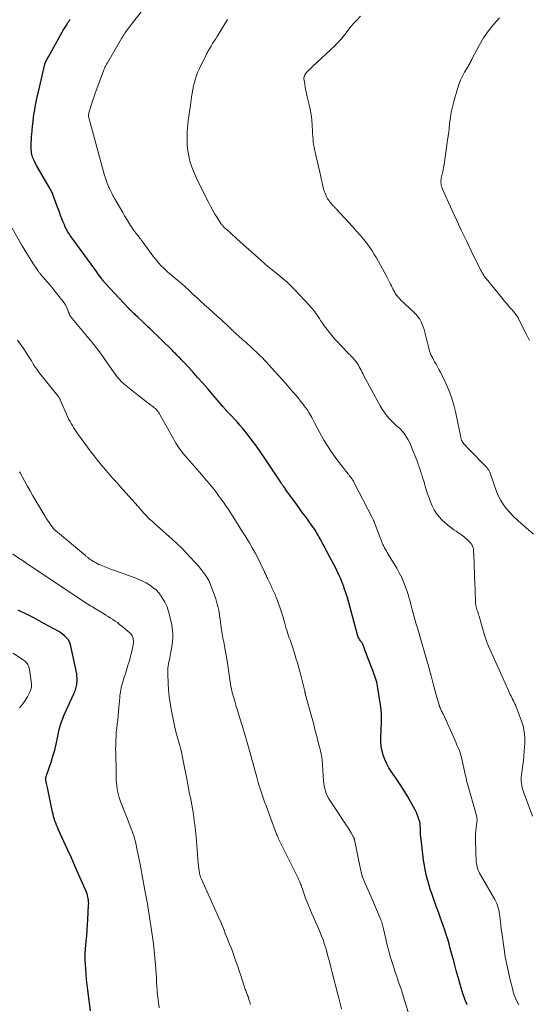
# Model space of a CAD drawing. Units: feet. Extents: x 2034996 to 2040003, y 550000 to 555004.
# Drawn here: x 2036668 to 2036794, y 552247 to 552492 of the extents above; entities that cross this region are included whole.
import ezdxf

# ---------------------------------------------------------------- set-up
doc = ezdxf.new("R2010")
doc.units = ezdxf.units.FT
doc.header["$LTSCALE"] = 100
doc.header["$MEASUREMENT"] = 0
doc.layers.add('CONTOUR INDEX', color=32, linetype='Continuous', lineweight=25)
doc.layers.add('CONTOUR INTERMEDIATE', color=40, linetype='Continuous', lineweight=15)

msp = doc.modelspace()

# ---------------------------------------------------------------- linework, layer by layer
at = {"layer": 'CONTOUR INDEX', "flags": 128}
for points, elevation in [([(2036778.75, 552247.34), (2036778.23, 552248.73), (2036777.74, 552250.14), (2036777.3, 552251.56), (2036776.88, 552252.98), (2036776.84, 552253.13), (2036776.47, 552254.5), (2036776.09, 552255.88), (2036775.72, 552257.25), (2036775.35, 552258.63), (2036775.23, 552259.06), (2036774.92, 552260.22), (2036774.6, 552261.37), (2036774.27, 552262.53), (2036773.94, 552263.68), (2036773.59, 552264.82), (2036773.23, 552265.96), (2036772.84, 552267.09), (2036772.43, 552268.22), (2036772.17, 552268.91), (2036771.64, 552270.38), (2036771.1, 552271.85), (2036770.59, 552273.33), (2036770.08, 552274.81), (2036769.62, 552276.14), (2036769.08, 552277.92), (2036768.61, 552279.72), (2036768.25, 552281.54), (2036767.97, 552283.37), (2036767.32, 552288.58), (2036767.31, 552288.69), (2036767.3, 552288.8), (2036767.28, 552288.92), (2036767.27, 552289.03), (2036767.25, 552289.14), (2036767.25, 552289.2), (2036767.24, 552289.25), (2036767.23, 552289.31), (2036767.22, 552289.37), (2036767.21, 552289.42), (2036767.21, 552289.48), (2036767.2, 552289.54), (2036767.2, 552289.59), (2036767.19, 552289.98), (2036767.19, 552290.23), (2036767.18, 552290.48), (2036767.17, 552290.72), (2036767.16, 552290.97), (2036767.1, 552292.13), (2036767.1, 552292.24), (2036767.09, 552292.36), (2036767.07, 552292.47), (2036767.06, 552292.58), (2036767.04, 552292.69), (2036767.01, 552292.79), (2036766.98, 552292.9), (2036766.95, 552293.01), (2036766.72, 552293.77), (2036766.56, 552294.26), (2036766.38, 552294.73), (2036766.17, 552295.19), (2036765.94, 552295.65), (2036764.78, 552297.77), (2036763.93, 552299.27), (2036763.05, 552300.74), (2036762.12, 552302.18), (2036761.16, 552303.61), (2036759.95, 552305.32), (2036759.33, 552306.3), (2036758.78, 552307.3), (2036758.32, 552308.36), (2036757.92, 552309.44), (2036757.78, 552309.9), (2036757.55, 552310.78), (2036757.39, 552311.68), (2036757.31, 552312.59), (2036757.29, 552313.51), (2036757.33, 552314.43), (2036757.37, 552315.35), (2036757.41, 552316.27), (2036757.46, 552317.2), (2036757.48, 552317.56), (2036757.51, 552318.66), (2036757.49, 552319.76), (2036757.4, 552320.85), (2036757.27, 552321.95), (2036756.52, 552326.63), (2036756.43, 552327.13), (2036756.32, 552327.63), (2036756.18, 552328.12), (2036756.02, 552328.6), (2036755.85, 552329.08), (2036755.67, 552329.56), (2036755.49, 552330.04), (2036755.31, 552330.51), (2036753.94, 552334.09), (2036753.74, 552334.61), (2036753.54, 552335.14), (2036753.35, 552335.66), (2036753.16, 552336.19), (2036752.94, 552336.83), (2036752.86, 552337.04), (2036752.76, 552337.23), (2036752.64, 552337.41), (2036752.51, 552337.59), (2036752.37, 552337.76), (2036752.23, 552337.93), (2036752.11, 552338.12), (2036751.99, 552338.3), (2036751.94, 552338.39), (2036751.81, 552338.62), (2036751.7, 552338.86), (2036751.61, 552339.11), (2036751.53, 552339.37), (2036749.73, 552346.19), (2036749.39, 552347.41), (2036749.04, 552348.61), (2036748.65, 552349.81), (2036748.24, 552351), (2036748.09, 552351.43), (2036747.72, 552352.39), (2036747.34, 552353.35), (2036746.92, 552354.28), (2036746.47, 552355.21), (2036746.01, 552356.12), (2036745.54, 552357.04), (2036745.06, 552357.95), (2036744.58, 552358.86), (2036742.23, 552363.25), (2036742.01, 552363.65), (2036741.8, 552364.04), (2036741.57, 552364.43), (2036741.35, 552364.81), (2036741.12, 552365.2), (2036740.88, 552365.57), (2036740.63, 552365.95), (2036740.37, 552366.31), (2036739.39, 552367.68), (2036738.64, 552368.73), (2036737.88, 552369.77), (2036737.13, 552370.82), (2036736.37, 552371.86), (2036733.72, 552375.5), (2036733.57, 552375.71), (2036733.42, 552375.92), (2036733.26, 552376.14), (2036733.11, 552376.35), (2036732.96, 552376.56), (2036732.88, 552376.67), (2036732.81, 552376.78), (2036732.73, 552376.9), (2036732.65, 552377.01), (2036732.57, 552377.12), (2036732.5, 552377.24), (2036732.42, 552377.35), (2036732.35, 552377.47), (2036728.59, 552383.17), (2036727.51, 552384.76), (2036726.4, 552386.33), (2036725.25, 552387.86), (2036724.07, 552389.38), (2036722.92, 552390.82), (2036722.28, 552391.59), (2036721.63, 552392.35), (2036720.96, 552393.08), (2036720.27, 552393.8), (2036718.99, 552395.1), (2036718.93, 552395.16), (2036718.87, 552395.22), (2036718.82, 552395.28), (2036718.76, 552395.34), (2036718.7, 552395.41), (2036718.65, 552395.47), (2036718.59, 552395.53), (2036718.54, 552395.6), (2036718.47, 552395.69), (2036718.38, 552395.8), (2036718.29, 552395.91), (2036718.2, 552396.02), (2036718.11, 552396.13), (2036715.63, 552399.05), (2036714.36, 552400.53), (2036713.08, 552401.99), (2036711.78, 552403.44), (2036710.46, 552404.88), (2036708.15, 552407.38), (2036707.98, 552407.56), (2036707.82, 552407.74), (2036707.65, 552407.92), (2036707.48, 552408.1), (2036707.31, 552408.27), (2036707.14, 552408.45), (2036706.97, 552408.62), (2036706.8, 552408.8), (2036706.6, 552409), (2036706.33, 552409.27), (2036706.06, 552409.55), (2036705.79, 552409.82), (2036705.51, 552410.09), (2036699.98, 552415.48), (2036699.48, 552415.96), (2036698.99, 552416.43), (2036698.5, 552416.91), (2036698.01, 552417.39), (2036697.11, 552418.24), (2036697.07, 552418.29), (2036697.02, 552418.34), (2036696.97, 552418.38), (2036696.92, 552418.43), (2036696.87, 552418.47), (2036696.82, 552418.51), (2036696.77, 552418.56), (2036696.72, 552418.6), (2036696.36, 552418.94), (2036696.13, 552419.15), (2036695.91, 552419.36), (2036695.68, 552419.58), (2036695.45, 552419.79), (2036695.01, 552420.22), (2036694.94, 552420.28), (2036694.87, 552420.34), (2036694.81, 552420.41), (2036694.74, 552420.47), (2036694.68, 552420.54), (2036694.61, 552420.6), (2036694.55, 552420.67), (2036694.49, 552420.73), (2036688.88, 552426.78), (2036688.72, 552426.95), (2036688.57, 552427.13), (2036688.42, 552427.31), (2036688.27, 552427.49), (2036688.13, 552427.68), (2036687.98, 552427.87), (2036687.84, 552428.06), (2036687.71, 552428.25), (2036687.08, 552429.12), (2036686.63, 552429.75), (2036686.18, 552430.37), (2036685.73, 552431), (2036685.28, 552431.62), (2036680.34, 552438.42), (2036680.11, 552438.75), (2036679.88, 552439.08), (2036679.66, 552439.42), (2036679.45, 552439.77), (2036679.25, 552440.12), (2036679.06, 552440.47), (2036678.88, 552440.84), (2036678.72, 552441.21), (2036678.36, 552442.09), (2036678.04, 552442.91), (2036677.72, 552443.73), (2036677.4, 552444.56), (2036677.1, 552445.39), (2036675.98, 552448.43), (2036675.88, 552448.68), (2036675.78, 552448.93), (2036675.68, 552449.18), (2036675.57, 552449.43), (2036675.45, 552449.67), (2036675.33, 552449.91), (2036675.2, 552450.15), (2036675.07, 552450.38), (2036671.97, 552455.74), (2036671.74, 552456.14), (2036671.52, 552456.55), (2036671.31, 552456.96), (2036671.1, 552457.37), (2036671.03, 552457.53), (2036670.88, 552457.87), (2036670.75, 552458.22), (2036670.64, 552458.58), (2036670.55, 552458.95), (2036670.48, 552459.32), (2036670.43, 552459.69), (2036670.4, 552460.07), (2036670.39, 552460.44), (2036670.39, 552461.12), (2036670.4, 552461.84), (2036670.43, 552462.55), (2036670.47, 552463.26), (2036670.52, 552463.98), (2036670.6, 552464.81), (2036670.72, 552465.94), (2036670.85, 552467.07), (2036671, 552468.19), (2036671.17, 552469.31), (2036671.2, 552469.54), (2036671.41, 552470.78), (2036671.64, 552472.01), (2036671.9, 552473.23), (2036672.17, 552474.45), (2036673.78, 552481.32), (2036673.8, 552481.38), (2036673.81, 552481.44), (2036673.83, 552481.5), (2036673.85, 552481.56), (2036673.88, 552481.62), (2036673.9, 552481.68), (2036673.93, 552481.74), (2036673.95, 552481.8), (2036674.14, 552482.19), (2036674.27, 552482.44), (2036674.39, 552482.69), (2036674.52, 552482.93), (2036674.66, 552483.18), (2036677.74, 552488.72), (2036678.06, 552489.28), (2036678.38, 552489.84), (2036678.72, 552490.39), (2036679.07, 552490.93), (2036679.62, 552491.78), (2036679.69, 552491.9), (2036679.77, 552492.02), (2036679.85, 552492.13), (2036679.92, 552492.25), (2036680, 552492.37), (2036680.07, 552492.49)], 820), ([(2036685.13, 552245.89), (2036684.49, 552250.98), (2036684.33, 552252.32), (2036684.18, 552253.67), (2036684.06, 552255.01), (2036683.96, 552256.36), (2036683.82, 552258.32), (2036683.8, 552258.69), (2036683.79, 552259.06), (2036683.79, 552259.43), (2036683.8, 552259.8), (2036683.82, 552260.17), (2036683.84, 552260.54), (2036683.87, 552260.91), (2036683.9, 552261.28), (2036684.09, 552263.21), (2036684.21, 552264.55), (2036684.32, 552265.88), (2036684.41, 552267.22), (2036684.49, 552268.56), (2036684.68, 552272.1), (2036684.69, 552272.52), (2036684.68, 552272.93), (2036684.64, 552273.35), (2036684.59, 552273.76), (2036684.51, 552274.17), (2036684.41, 552274.58), (2036684.28, 552274.97), (2036684.13, 552275.36), (2036682.18, 552279.86), (2036681.28, 552281.91), (2036680.38, 552283.94), (2036679.46, 552285.97), (2036678.53, 552288), (2036677.13, 552291.01), (2036676.9, 552291.53), (2036676.68, 552292.05), (2036676.49, 552292.58), (2036676.3, 552293.12), (2036676.14, 552293.66), (2036675.98, 552294.2), (2036675.84, 552294.75), (2036675.72, 552295.31), (2036674.43, 552301.43), (2036674.36, 552301.77), (2036674.29, 552302.1), (2036674.21, 552302.44), (2036674.14, 552302.78), (2036674.03, 552303.28), (2036674.01, 552303.37), (2036674, 552303.45), (2036673.99, 552303.54), (2036673.99, 552303.63), (2036674, 552303.72), (2036674.01, 552303.81), (2036674.03, 552303.9), (2036674.06, 552303.99), (2036674.09, 552304.08), (2036674.14, 552304.22), (2036674.19, 552304.35), (2036674.24, 552304.49), (2036674.28, 552304.62), (2036675.32, 552307.7), (2036675.79, 552309.19), (2036676.23, 552310.69), (2036676.61, 552312.21), (2036676.95, 552313.73), (2036677.39, 552315.86), (2036677.49, 552316.33), (2036677.61, 552316.79), (2036677.75, 552317.25), (2036677.9, 552317.71), (2036678.06, 552318.16), (2036678.23, 552318.61), (2036678.42, 552319.05), (2036678.61, 552319.49), (2036680.98, 552324.71), (2036681.12, 552325.03), (2036681.25, 552325.35), (2036681.37, 552325.68), (2036681.48, 552326.01), (2036681.58, 552326.35), (2036681.66, 552326.69), (2036681.72, 552327.03), (2036681.77, 552327.38), (2036681.8, 552327.76), (2036681.83, 552328.24), (2036681.82, 552328.73), (2036681.78, 552329.21), (2036681.7, 552329.68), (2036680.29, 552336.54), (2036680.12, 552337.13), (2036679.89, 552337.68), (2036679.57, 552338.19), (2036679.19, 552338.67), (2036678.74, 552339.1), (2036678.27, 552339.5), (2036677.77, 552339.85), (2036677.24, 552340.18), (2036673.55, 552342.25), (2036672.4, 552342.88), (2036671.24, 552343.5), (2036670.07, 552344.09), (2036668.89, 552344.67), (2036667.79, 552345.2), (2036667.16, 552345.51)], 800)]:
    msp.add_lwpolyline(points, dxfattribs=dict(at, elevation=elevation))
at = {"layer": 'CONTOUR INTERMEDIATE', "flags": 128}
for points, elevation in [([(2036791.59, 552247.31), (2036791.15, 552248.26), (2036790.82, 552249.03), (2036790.51, 552249.81), (2036790.25, 552250.6), (2036790.02, 552251.41), (2036789.48, 552253.56), (2036789.03, 552255.45), (2036788.62, 552257.36), (2036788.27, 552259.27), (2036787.96, 552261.19), (2036787.37, 552265.35), (2036787.25, 552266.2), (2036787.15, 552267.04), (2036787.05, 552267.89), (2036786.97, 552268.74), (2036786.92, 552269.32), (2036786.85, 552269.88), (2036786.76, 552270.43), (2036786.64, 552270.97), (2036786.5, 552271.51), (2036786.33, 552272.04), (2036786.13, 552272.56), (2036785.9, 552273.06), (2036785.64, 552273.56), (2036782.09, 552279.72), (2036781.89, 552280.1), (2036781.7, 552280.48), (2036781.53, 552280.87), (2036781.38, 552281.26), (2036781.26, 552281.67), (2036781.16, 552282.08), (2036781.1, 552282.49), (2036781.06, 552282.92), (2036780.86, 552288.2), (2036780.85, 552289.02), (2036780.87, 552289.84), (2036780.93, 552290.66), (2036781.02, 552291.48), (2036781.21, 552292.8), (2036781.23, 552292.96), (2036781.24, 552293.12), (2036781.25, 552293.28), (2036781.25, 552293.45), (2036781.24, 552293.61), (2036781.22, 552293.77), (2036781.19, 552293.93), (2036781.16, 552294.09), (2036778.84, 552302.36), (2036778.78, 552302.6), (2036778.72, 552302.84), (2036778.66, 552303.08), (2036778.61, 552303.32), (2036778.56, 552303.56), (2036778.51, 552303.81), (2036778.46, 552304.05), (2036778.4, 552304.29), (2036777.35, 552308.89), (2036777.21, 552309.45), (2036777.04, 552310.01), (2036776.85, 552310.56), (2036776.64, 552311.11), (2036776.41, 552311.64), (2036776.17, 552312.18), (2036775.94, 552312.72), (2036775.7, 552313.25), (2036772.78, 552319.7), (2036772.67, 552319.94), (2036772.56, 552320.19), (2036772.44, 552320.44), (2036772.33, 552320.68), (2036772.22, 552320.92), (2036772.16, 552321.05), (2036772.1, 552321.18), (2036772.04, 552321.31), (2036771.99, 552321.44), (2036771.94, 552321.57), (2036771.89, 552321.71), (2036771.85, 552321.84), (2036771.8, 552321.98), (2036771.36, 552323.52), (2036771.1, 552324.43), (2036770.85, 552325.34), (2036770.6, 552326.25), (2036770.35, 552327.16), (2036769.72, 552329.55), (2036769.71, 552329.57), (2036769.71, 552329.59), (2036769.7, 552329.61), (2036769.7, 552329.63), (2036769.68, 552329.71), (2036769.67, 552329.73), (2036769.66, 552329.75), (2036769.66, 552329.77), (2036769.65, 552329.79), (2036769.43, 552330.65), (2036769.31, 552331.09), (2036769.18, 552331.54), (2036769.06, 552331.98), (2036768.93, 552332.43), (2036766.67, 552340.18), (2036766.4, 552341.11), (2036766.13, 552342.03), (2036765.86, 552342.96), (2036765.6, 552343.89), (2036765.34, 552344.82), (2036765.21, 552345.29), (2036765.08, 552345.75), (2036764.96, 552346.22), (2036764.85, 552346.69), (2036764.71, 552347.24), (2036764.52, 552347.98), (2036764.32, 552348.72), (2036764.09, 552349.45), (2036763.85, 552350.18), (2036763.49, 552351.21), (2036763.02, 552352.44), (2036762.51, 552353.64), (2036761.91, 552354.8), (2036761.27, 552355.95), (2036759.4, 552359.05), (2036759.16, 552359.45), (2036758.93, 552359.85), (2036758.7, 552360.25), (2036758.47, 552360.65), (2036758.25, 552361.05), (2036758.04, 552361.47), (2036757.85, 552361.89), (2036757.68, 552362.31), (2036755.92, 552366.84), (2036755.82, 552367.08), (2036755.73, 552367.32), (2036755.63, 552367.56), (2036755.53, 552367.8), (2036755.47, 552367.93), (2036755.4, 552368.1), (2036755.32, 552368.27), (2036755.24, 552368.44), (2036755.16, 552368.61), (2036750.81, 552377.01), (2036750.66, 552377.31), (2036750.49, 552377.6), (2036750.32, 552377.89), (2036750.14, 552378.17), (2036749.95, 552378.45), (2036749.75, 552378.72), (2036749.55, 552378.98), (2036749.34, 552379.24), (2036749.2, 552379.4), (2036748.93, 552379.74), (2036748.65, 552380.08), (2036748.38, 552380.42), (2036748.11, 552380.77), (2036746.37, 552383.04), (2036745.56, 552384.14), (2036744.77, 552385.27), (2036744.03, 552386.42), (2036743.32, 552387.59), (2036743.17, 552387.84), (2036742.56, 552388.91), (2036741.96, 552389.98), (2036741.38, 552391.06), (2036740.8, 552392.14), (2036740.13, 552393.44), (2036739.9, 552393.88), (2036739.66, 552394.31), (2036739.4, 552394.74), (2036739.14, 552395.16), (2036738.87, 552395.58), (2036738.59, 552395.98), (2036738.29, 552396.38), (2036737.99, 552396.78), (2036737.36, 552397.56), (2036736.74, 552398.33), (2036736.1, 552399.1), (2036735.46, 552399.86), (2036734.81, 552400.62), (2036734.44, 552401.04), (2036733.59, 552402), (2036732.74, 552402.96), (2036731.89, 552403.91), (2036731.03, 552404.86), (2036729.36, 552406.67), (2036728.86, 552407.21), (2036728.36, 552407.75), (2036727.86, 552408.28), (2036727.35, 552408.8), (2036726.84, 552409.32), (2036726.31, 552409.83), (2036725.78, 552410.33), (2036725.24, 552410.82), (2036723.8, 552412.1), (2036723.42, 552412.44), (2036723.04, 552412.77), (2036722.66, 552413.11), (2036722.28, 552413.44), (2036721.9, 552413.78), (2036721.53, 552414.12), (2036721.16, 552414.47), (2036720.79, 552414.81), (2036720.7, 552414.9), (2036720.29, 552415.3), (2036719.88, 552415.69), (2036719.47, 552416.08), (2036719.05, 552416.47), (2036718.87, 552416.65), (2036718.36, 552417.12), (2036717.85, 552417.59), (2036717.33, 552418.06), (2036716.81, 552418.52), (2036714.44, 552420.64), (2036713.5, 552421.49), (2036712.56, 552422.35), (2036711.63, 552423.21), (2036710.7, 552424.08), (2036709.84, 552424.89), (2036709.35, 552425.36), (2036708.85, 552425.82), (2036708.34, 552426.27), (2036707.83, 552426.72), (2036707.75, 552426.8), (2036707.28, 552427.2), (2036706.8, 552427.61), (2036706.31, 552428), (2036705.82, 552428.39), (2036705.33, 552428.78), (2036704.85, 552429.18), (2036704.39, 552429.6), (2036703.93, 552430.03), (2036703.42, 552430.52), (2036702.73, 552431.22), (2036702.07, 552431.94), (2036701.44, 552432.69), (2036700.84, 552433.46), (2036698.25, 552436.97), (2036698.05, 552437.25), (2036697.83, 552437.53), (2036697.62, 552437.81), (2036697.4, 552438.08), (2036697.39, 552438.1), (2036697.18, 552438.37), (2036696.97, 552438.63), (2036696.75, 552438.89), (2036696.54, 552439.15), (2036696.32, 552439.42), (2036696.12, 552439.69), (2036695.92, 552439.97), (2036695.74, 552440.25), (2036695.09, 552441.26), (2036694.59, 552442.05), (2036694.1, 552442.85), (2036693.62, 552443.65), (2036693.14, 552444.46), (2036691.26, 552447.69), (2036691.15, 552447.88), (2036691.04, 552448.08), (2036690.94, 552448.27), (2036690.83, 552448.46), (2036690.73, 552448.66), (2036690.63, 552448.85), (2036690.53, 552449.05), (2036690.43, 552449.24), (2036690.07, 552449.97), (2036689.85, 552450.42), (2036689.65, 552450.87), (2036689.45, 552451.33), (2036689.27, 552451.79), (2036689.09, 552452.26), (2036688.93, 552452.73), (2036688.78, 552453.21), (2036688.64, 552453.69), (2036684.78, 552467.74), (2036684.73, 552467.93), (2036684.7, 552468.11), (2036684.68, 552468.3), (2036684.66, 552468.48), (2036684.66, 552468.67), (2036684.68, 552468.86), (2036684.71, 552469.04), (2036684.75, 552469.22), (2036685.14, 552470.55), (2036685.4, 552471.4), (2036685.67, 552472.24), (2036685.95, 552473.07), (2036686.24, 552473.9), (2036688.33, 552479.68), (2036688.45, 552479.98), (2036688.58, 552480.28), (2036688.71, 552480.58), (2036688.86, 552480.87), (2036689.12, 552481.35), (2036689.14, 552481.4), (2036689.17, 552481.45), (2036689.2, 552481.49), (2036689.22, 552481.54), (2036689.25, 552481.58), (2036689.28, 552481.63), (2036689.3, 552481.67), (2036689.33, 552481.72), (2036692.88, 552487.77), (2036693.07, 552488.09), (2036693.27, 552488.42), (2036693.47, 552488.74), (2036693.68, 552489.05), (2036693.89, 552489.37), (2036694.11, 552489.68), (2036694.34, 552489.99), (2036694.56, 552490.29), (2036700.33, 552497.77)], 824), ([(2036795.04, 552294.29), (2036792.8, 552300.34), (2036792.63, 552300.85), (2036792.48, 552301.35), (2036792.37, 552301.87), (2036792.27, 552302.39), (2036792.22, 552302.92), (2036792.19, 552303.44), (2036792.22, 552303.97), (2036792.28, 552304.49), (2036792.48, 552305.78), (2036792.65, 552306.95), (2036792.79, 552308.12), (2036792.9, 552309.29), (2036792.99, 552310.47), (2036793.11, 552312.42), (2036793.1, 552313.88), (2036792.98, 552315.32), (2036792.67, 552316.74), (2036792.25, 552318.13), (2036791, 552321.47), (2036790.9, 552321.73), (2036790.79, 552321.98), (2036790.67, 552322.23), (2036790.54, 552322.48), (2036790.35, 552322.84), (2036790.31, 552322.9), (2036790.28, 552322.97), (2036790.24, 552323.03), (2036790.21, 552323.1), (2036790.15, 552323.2), (2036790.15, 552323.22), (2036790.14, 552323.23), (2036790.13, 552323.25), (2036790.12, 552323.26), (2036790.09, 552323.32), (2036790.08, 552323.34), (2036790.07, 552323.35), (2036790.07, 552323.37), (2036790.06, 552323.39), (2036789.7, 552324.12), (2036789.51, 552324.51), (2036789.33, 552324.9), (2036789.15, 552325.29), (2036788.97, 552325.68), (2036784.47, 552335.62), (2036784.05, 552336.58), (2036783.67, 552337.56), (2036783.33, 552338.55), (2036783.02, 552339.55), (2036781.73, 552344), (2036781.62, 552344.36), (2036781.52, 552344.72), (2036781.41, 552345.08), (2036781.3, 552345.44), (2036781.2, 552345.78), (2036781.14, 552345.97), (2036781.09, 552346.15), (2036781.03, 552346.34), (2036780.98, 552346.52), (2036780.94, 552346.71), (2036780.9, 552346.9), (2036780.88, 552347.09), (2036780.87, 552347.28), (2036780.84, 552348.55), (2036780.81, 552349.38), (2036780.79, 552350.2), (2036780.76, 552351.03), (2036780.73, 552351.85), (2036780.42, 552359.39), (2036780.41, 552359.63), (2036780.4, 552359.87), (2036780.39, 552360.12), (2036780.38, 552360.36), (2036780.36, 552360.59), (2036780.32, 552360.83), (2036780.26, 552361.06), (2036780.19, 552361.29), (2036780.1, 552361.5), (2036779.95, 552361.81), (2036779.77, 552362.11), (2036779.55, 552362.38), (2036779.31, 552362.63), (2036778.73, 552363.16), (2036778.22, 552363.59), (2036777.69, 552364.01), (2036777.15, 552364.41), (2036776.59, 552364.78), (2036776.03, 552365.15), (2036775.48, 552365.53), (2036774.94, 552365.93), (2036774.41, 552366.34), (2036773.3, 552367.24), (2036772.51, 552367.96), (2036771.79, 552368.74), (2036771.16, 552369.59), (2036770.6, 552370.5), (2036770.12, 552371.47), (2036769.68, 552372.45), (2036769.3, 552373.46), (2036768.96, 552374.48), (2036768.3, 552376.65), (2036768.15, 552377.13), (2036768.01, 552377.6), (2036767.86, 552378.07), (2036767.71, 552378.54), (2036767.48, 552379.23), (2036767.44, 552379.35), (2036767.4, 552379.47), (2036767.36, 552379.6), (2036767.32, 552379.72), (2036767.28, 552379.84), (2036767.24, 552379.96), (2036767.2, 552380.08), (2036767.16, 552380.2), (2036767, 552380.7), (2036766.88, 552381.07), (2036766.75, 552381.44), (2036766.62, 552381.8), (2036766.48, 552382.17), (2036764.81, 552386.46), (2036764.49, 552387.19), (2036764.14, 552387.89), (2036763.74, 552388.56), (2036763.3, 552389.21), (2036762.93, 552389.71), (2036762.63, 552390.08), (2036762.31, 552390.44), (2036761.97, 552390.78), (2036761.61, 552391.09), (2036761.24, 552391.4), (2036760.88, 552391.72), (2036760.54, 552392.06), (2036760.2, 552392.4), (2036759.48, 552393.15), (2036758.82, 552393.89), (2036758.2, 552394.67), (2036757.65, 552395.49), (2036757.15, 552396.35), (2036753.05, 552403.95), (2036752.83, 552404.37), (2036752.61, 552404.79), (2036752.4, 552405.2), (2036752.19, 552405.63), (2036752.17, 552405.67), (2036751.96, 552406.07), (2036751.75, 552406.45), (2036751.51, 552406.82), (2036751.26, 552407.19), (2036751.09, 552407.41), (2036750.91, 552407.65), (2036750.72, 552407.89), (2036750.52, 552408.12), (2036750.31, 552408.35), (2036750.1, 552408.57), (2036749.89, 552408.79), (2036749.68, 552409.01), (2036749.47, 552409.23), (2036747.37, 552411.38), (2036746.64, 552412.16), (2036745.92, 552412.95), (2036745.22, 552413.77), (2036744.54, 552414.6), (2036744.2, 552415.04), (2036743.71, 552415.66), (2036743.24, 552416.3), (2036742.79, 552416.95), (2036742.35, 552417.61), (2036742.04, 552418.09), (2036741.77, 552418.51), (2036741.48, 552418.93), (2036741.19, 552419.34), (2036740.89, 552419.76), (2036740.58, 552420.16), (2036740.27, 552420.55), (2036739.94, 552420.94), (2036739.59, 552421.31), (2036735.88, 552425.26), (2036735.24, 552425.92), (2036734.59, 552426.56), (2036733.92, 552427.18), (2036733.24, 552427.78), (2036732.54, 552428.37), (2036731.84, 552428.96), (2036731.13, 552429.54), (2036730.42, 552430.11), (2036729.18, 552431.1), (2036728.95, 552431.28), (2036728.72, 552431.47), (2036728.5, 552431.67), (2036728.28, 552431.86), (2036728.06, 552432.06), (2036727.84, 552432.26), (2036727.62, 552432.46), (2036727.4, 552432.65), (2036721.62, 552437.85), (2036721.03, 552438.38), (2036720.44, 552438.92), (2036719.86, 552439.45), (2036719.27, 552439.98), (2036718.31, 552440.84), (2036718.2, 552440.95), (2036718.1, 552441.05), (2036717.99, 552441.16), (2036717.89, 552441.27), (2036717.79, 552441.38), (2036717.7, 552441.5), (2036717.61, 552441.62), (2036717.53, 552441.75), (2036716.61, 552443.21), (2036716.08, 552444.07), (2036715.57, 552444.94), (2036715.09, 552445.83), (2036714.62, 552446.72), (2036711.78, 552452.38), (2036711.22, 552453.57), (2036710.71, 552454.77), (2036710.26, 552456.01), (2036709.86, 552457.26), (2036709.55, 552458.53), (2036709.31, 552459.81), (2036709.19, 552461.11), (2036709.14, 552462.42), (2036709.15, 552463.83), (2036709.18, 552464.67), (2036709.22, 552465.5), (2036709.31, 552466.33), (2036709.41, 552467.17), (2036709.53, 552468), (2036709.65, 552468.83), (2036709.76, 552469.66), (2036709.88, 552470.49), (2036710.25, 552473.19), (2036710.39, 552474.11), (2036710.56, 552475.02), (2036710.75, 552475.93), (2036710.97, 552476.83), (2036711.22, 552477.73), (2036711.52, 552478.6), (2036711.86, 552479.46), (2036712.25, 552480.31), (2036714.08, 552484.05), (2036714.2, 552484.28), (2036714.32, 552484.51), (2036714.44, 552484.74), (2036714.58, 552484.96), (2036714.71, 552485.18), (2036714.85, 552485.4), (2036714.98, 552485.62), (2036715.12, 552485.84), (2036715.51, 552486.49), (2036715.84, 552487.03), (2036716.18, 552487.58), (2036716.52, 552488.12), (2036716.85, 552488.66), (2036719.22, 552492.44)], 828), ([(2036795.26, 552364.44), (2036792.21, 552367.05), (2036791.26, 552367.9), (2036790.34, 552368.79), (2036789.46, 552369.72), (2036788.62, 552370.68), (2036787.86, 552371.7), (2036787.17, 552372.77), (2036786.6, 552373.9), (2036786.11, 552375.07), (2036784.48, 552379.65), (2036784.41, 552379.82), (2036784.34, 552379.99), (2036784.26, 552380.15), (2036784.17, 552380.32), (2036784.07, 552380.47), (2036783.96, 552380.62), (2036783.85, 552380.76), (2036783.72, 552380.9), (2036779.03, 552385.75), (2036778.77, 552386.02), (2036778.53, 552386.29), (2036778.28, 552386.57), (2036778.05, 552386.85), (2036777.73, 552387.24), (2036777.66, 552387.33), (2036777.59, 552387.42), (2036777.53, 552387.52), (2036777.48, 552387.62), (2036777.43, 552387.73), (2036777.38, 552387.83), (2036777.34, 552387.94), (2036777.31, 552388.05), (2036777.3, 552388.07), (2036777.27, 552388.19), (2036777.24, 552388.31), (2036777.21, 552388.43), (2036777.19, 552388.56), (2036775.99, 552394.51), (2036775.51, 552396.53), (2036774.92, 552398.51), (2036774.17, 552400.44), (2036773.32, 552402.34), (2036772.12, 552404.75), (2036771.78, 552405.4), (2036771.44, 552406.06), (2036771.07, 552406.7), (2036770.7, 552407.34), (2036770.44, 552407.78), (2036770.21, 552408.2), (2036769.99, 552408.63), (2036769.79, 552409.07), (2036769.62, 552409.52), (2036769.46, 552409.98), (2036769.32, 552410.44), (2036769.19, 552410.91), (2036769.07, 552411.38), (2036768.29, 552414.67), (2036768.1, 552415.34), (2036767.88, 552416), (2036767.62, 552416.64), (2036767.33, 552417.28), (2036766.98, 552417.88), (2036766.59, 552418.45), (2036766.15, 552418.98), (2036765.68, 552419.49), (2036762.25, 552422.75), (2036762.02, 552422.98), (2036761.79, 552423.22), (2036761.57, 552423.47), (2036761.36, 552423.72), (2036761.17, 552423.98), (2036760.98, 552424.25), (2036760.81, 552424.53), (2036760.65, 552424.82), (2036760.54, 552425.03), (2036760.34, 552425.43), (2036760.14, 552425.83), (2036759.94, 552426.23), (2036759.75, 552426.64), (2036759.65, 552426.83), (2036759.4, 552427.33), (2036759.15, 552427.83), (2036758.89, 552428.32), (2036758.63, 552428.81), (2036757.23, 552431.38), (2036756.73, 552432.27), (2036756.22, 552433.15), (2036755.69, 552434.03), (2036755.15, 552434.89), (2036754.58, 552435.74), (2036753.99, 552436.57), (2036753.37, 552437.38), (2036752.73, 552438.17), (2036752.18, 552438.83), (2036751.23, 552439.93), (2036750.28, 552441.01), (2036749.3, 552442.08), (2036748.31, 552443.14), (2036746.19, 552445.37), (2036746.09, 552445.47), (2036745.99, 552445.58), (2036745.89, 552445.69), (2036745.8, 552445.79), (2036745.7, 552445.9), (2036745.61, 552446.01), (2036745.51, 552446.12), (2036745.42, 552446.23), (2036744.71, 552447.05), (2036744.6, 552447.19), (2036744.49, 552447.32), (2036744.38, 552447.46), (2036744.28, 552447.6), (2036744.18, 552447.74), (2036744.09, 552447.89), (2036744, 552448.04), (2036743.93, 552448.2), (2036743.46, 552449.28), (2036743.27, 552449.78), (2036743.1, 552450.28), (2036742.95, 552450.79), (2036742.83, 552451.31), (2036742.73, 552451.83), (2036742.62, 552452.35), (2036742.5, 552452.87), (2036742.38, 552453.39), (2036740.99, 552459.44), (2036740.85, 552460.09), (2036740.73, 552460.74), (2036740.62, 552461.4), (2036740.53, 552462.05), (2036740.46, 552462.72), (2036740.4, 552463.38), (2036740.35, 552464.04), (2036740.31, 552464.7), (2036740.25, 552466.12), (2036740.14, 552467.49), (2036739.98, 552468.85), (2036739.75, 552470.2), (2036739.46, 552471.54), (2036739.04, 552473.26), (2036738.86, 552474.04), (2036738.69, 552474.81), (2036738.54, 552475.59), (2036738.39, 552476.38), (2036738.22, 552477.39), (2036738.19, 552477.66), (2036738.2, 552477.94), (2036738.25, 552478.21), (2036738.33, 552478.47), (2036738.45, 552478.72), (2036738.59, 552478.96), (2036738.76, 552479.19), (2036738.95, 552479.39), (2036739.11, 552479.56), (2036739.4, 552479.84), (2036739.68, 552480.12), (2036739.97, 552480.39), (2036740.26, 552480.67), (2036745.97, 552486.01), (2036746.34, 552486.38), (2036746.7, 552486.74), (2036747.04, 552487.13), (2036747.38, 552487.52), (2036747.71, 552487.92), (2036748.04, 552488.32), (2036748.36, 552488.72), (2036748.69, 552489.13), (2036749.65, 552490.36), (2036750.48, 552491.36), (2036751.34, 552492.33), (2036752.25, 552493.26)], 832), ([(2036794.32, 552412.6), (2036793.55, 552414.07), (2036791.58, 552418.04), (2036791.52, 552418.16), (2036791.45, 552418.28), (2036791.39, 552418.4), (2036791.31, 552418.52), (2036791.24, 552418.64), (2036791.16, 552418.75), (2036791.08, 552418.86), (2036790.99, 552418.97), (2036789.94, 552420.21), (2036789.32, 552420.94), (2036788.71, 552421.67), (2036788.1, 552422.41), (2036787.49, 552423.14), (2036783.47, 552428.05), (2036783.3, 552428.27), (2036783.13, 552428.5), (2036782.97, 552428.73), (2036782.82, 552428.97), (2036782.68, 552429.2), (2036782.6, 552429.33), (2036782.53, 552429.45), (2036782.46, 552429.58), (2036782.4, 552429.71), (2036782.33, 552429.84), (2036782.27, 552429.97), (2036782.2, 552430.1), (2036782.14, 552430.23), (2036779.82, 552434.94), (2036778.6, 552437.43), (2036777.4, 552439.93), (2036776.23, 552442.44), (2036775.07, 552444.96), (2036772.67, 552450.26), (2036772.54, 552450.59), (2036772.43, 552450.92), (2036772.35, 552451.25), (2036772.29, 552451.6), (2036772.27, 552451.94), (2036772.27, 552452.29), (2036772.3, 552452.63), (2036772.36, 552452.97), (2036772.52, 552453.64), (2036772.67, 552454.32), (2036772.81, 552455), (2036772.93, 552455.69), (2036773.03, 552456.37), (2036773.74, 552461.19), (2036773.93, 552462.56), (2036774.11, 552463.93), (2036774.28, 552465.3), (2036774.43, 552466.68), (2036774.61, 552468.05), (2036774.84, 552469.41), (2036775.13, 552470.76), (2036775.48, 552472.1), (2036776.37, 552475.25), (2036776.72, 552476.31), (2036777.12, 552477.35), (2036777.6, 552478.36), (2036778.14, 552479.34), (2036779.02, 552480.81), (2036779.15, 552481.04), (2036779.29, 552481.28), (2036779.41, 552481.52), (2036779.54, 552481.77), (2036779.66, 552482.01), (2036779.78, 552482.26), (2036779.91, 552482.5), (2036780.04, 552482.74), (2036781.8, 552486.04), (2036782.88, 552487.87), (2036784.06, 552489.64), (2036785.39, 552491.3), (2036786.81, 552492.89)], 836), ([(2036764.44, 552244.46), (2036763.49, 552247.65), (2036763.15, 552248.78), (2036762.79, 552249.9), (2036762.42, 552251.02), (2036762.04, 552252.14), (2036761.65, 552253.26), (2036761.27, 552254.38), (2036760.9, 552255.5), (2036760.53, 552256.62), (2036760.22, 552257.61), (2036759.75, 552259.14), (2036759.31, 552260.68), (2036758.91, 552262.22), (2036758.54, 552263.78), (2036757.99, 552266.22), (2036757.91, 552266.56), (2036757.83, 552266.89), (2036757.74, 552267.23), (2036757.64, 552267.56), (2036757.54, 552267.9), (2036757.42, 552268.22), (2036757.3, 552268.55), (2036757.17, 552268.87), (2036754.8, 552274.4), (2036754.49, 552275.13), (2036754.17, 552275.87), (2036753.86, 552276.6), (2036753.54, 552277.33), (2036753, 552278.56), (2036752.95, 552278.68), (2036752.9, 552278.8), (2036752.85, 552278.92), (2036752.81, 552279.04), (2036752.76, 552279.16), (2036752.72, 552279.29), (2036752.68, 552279.41), (2036752.65, 552279.53), (2036752.52, 552280.02), (2036752.43, 552280.39), (2036752.34, 552280.77), (2036752.25, 552281.14), (2036752.17, 552281.51), (2036750.77, 552288.42), (2036750.75, 552288.5), (2036750.73, 552288.58), (2036750.71, 552288.66), (2036750.69, 552288.74), (2036750.66, 552288.82), (2036750.63, 552288.9), (2036750.59, 552288.97), (2036750.56, 552289.04), (2036749.95, 552290.13), (2036749.7, 552290.56), (2036749.45, 552290.98), (2036749.18, 552291.39), (2036748.9, 552291.8), (2036748.61, 552292.2), (2036748.33, 552292.6), (2036748.05, 552293.01), (2036747.78, 552293.42), (2036744.65, 552298.23), (2036744.32, 552298.78), (2036744.02, 552299.34), (2036743.77, 552299.93), (2036743.56, 552300.54), (2036743.39, 552301.16), (2036743.25, 552301.78), (2036743.15, 552302.42), (2036743.08, 552303.06), (2036742.71, 552308.4), (2036742.69, 552308.56), (2036742.68, 552308.72), (2036742.66, 552308.88), (2036742.63, 552309.04), (2036742.61, 552309.21), (2036742.58, 552309.37), (2036742.54, 552309.53), (2036742.51, 552309.68), (2036742.22, 552310.83), (2036742.04, 552311.56), (2036741.85, 552312.29), (2036741.67, 552313.03), (2036741.49, 552313.76), (2036741.31, 552314.47), (2036741.03, 552315.55), (2036740.75, 552316.64), (2036740.47, 552317.72), (2036740.17, 552318.8), (2036738.63, 552324.46), (2036738.6, 552324.58), (2036738.57, 552324.69), (2036738.54, 552324.81), (2036738.51, 552324.93), (2036738.48, 552325.05), (2036738.45, 552325.16), (2036738.42, 552325.28), (2036738.39, 552325.4), (2036737.23, 552330.01), (2036736.92, 552331.22), (2036736.59, 552332.42), (2036736.23, 552333.61), (2036735.87, 552334.8), (2036735.43, 552336.18), (2036735.26, 552336.68), (2036735.1, 552337.18), (2036734.92, 552337.67), (2036734.74, 552338.16), (2036734.56, 552338.66), (2036734.39, 552339.15), (2036734.22, 552339.65), (2036734.06, 552340.15), (2036734, 552340.36), (2036733.81, 552340.97), (2036733.63, 552341.57), (2036733.46, 552342.18), (2036733.29, 552342.79), (2036733.21, 552343.08), (2036733, 552343.82), (2036732.77, 552344.57), (2036732.53, 552345.31), (2036732.27, 552346.05), (2036731.27, 552348.78), (2036731.14, 552349.11), (2036731.01, 552349.45), (2036730.87, 552349.77), (2036730.72, 552350.1), (2036730.56, 552350.42), (2036730.41, 552350.74), (2036730.25, 552351.07), (2036730.1, 552351.39), (2036729.23, 552353.2), (2036729.11, 552353.46), (2036729, 552353.71), (2036728.89, 552353.97), (2036728.78, 552354.23), (2036728.67, 552354.49), (2036728.56, 552354.75), (2036728.44, 552355), (2036728.32, 552355.26), (2036727.35, 552357.3), (2036726.72, 552358.56), (2036726.06, 552359.81), (2036725.37, 552361.04), (2036724.66, 552362.25), (2036723.45, 552364.23), (2036722.79, 552365.3), (2036722.13, 552366.36), (2036721.46, 552367.42), (2036720.79, 552368.47), (2036720.62, 552368.73), (2036720.02, 552369.65), (2036719.42, 552370.56), (2036718.8, 552371.47), (2036718.17, 552372.37), (2036717.41, 552373.46), (2036717.16, 552373.81), (2036716.91, 552374.16), (2036716.65, 552374.51), (2036716.39, 552374.86), (2036716.32, 552374.94), (2036716.1, 552375.24), (2036715.87, 552375.54), (2036715.63, 552375.84), (2036715.4, 552376.14), (2036715.16, 552376.44), (2036714.92, 552376.73), (2036714.68, 552377.02), (2036714.43, 552377.3), (2036714.38, 552377.36), (2036714.1, 552377.67), (2036713.83, 552377.99), (2036713.56, 552378.3), (2036713.29, 552378.61), (2036708.13, 552384.61), (2036707.75, 552385.09), (2036707.38, 552385.57), (2036707.03, 552386.07), (2036706.69, 552386.58), (2036706.38, 552387.1), (2036706.06, 552387.63), (2036705.76, 552388.16), (2036705.46, 552388.69), (2036702.49, 552394.06), (2036702.32, 552394.35), (2036702.13, 552394.63), (2036701.93, 552394.91), (2036701.72, 552395.17), (2036701.49, 552395.42), (2036701.26, 552395.66), (2036701, 552395.89), (2036700.74, 552396.1), (2036699.79, 552396.81), (2036699.05, 552397.38), (2036698.31, 552397.95), (2036697.58, 552398.52), (2036696.85, 552399.1), (2036693.55, 552401.74), (2036693.16, 552402.08), (2036692.78, 552402.42), (2036692.43, 552402.79), (2036692.09, 552403.18), (2036691.77, 552403.58), (2036691.46, 552403.99), (2036691.16, 552404.4), (2036690.86, 552404.82), (2036689.31, 552407.08), (2036688.22, 552408.62), (2036687.1, 552410.14), (2036685.95, 552411.62), (2036684.76, 552413.09), (2036680.16, 552418.59), (2036680.12, 552418.63), (2036680.09, 552418.68), (2036680.06, 552418.72), (2036680.04, 552418.76), (2036680.01, 552418.81), (2036679.99, 552418.86), (2036679.97, 552418.9), (2036679.95, 552418.95), (2036679.8, 552419.38), (2036679.71, 552419.64), (2036679.61, 552419.9), (2036679.51, 552420.15), (2036679.4, 552420.41), (2036678.9, 552421.49), (2036678.84, 552421.61), (2036678.77, 552421.73), (2036678.7, 552421.85), (2036678.62, 552421.96), (2036676.05, 552425.19), (2036675.5, 552425.87), (2036674.94, 552426.54), (2036674.37, 552427.2), (2036673.8, 552427.86), (2036672.64, 552429.17), (2036672.59, 552429.23), (2036672.42, 552429.5), (2036672.33, 552429.63), (2036672.24, 552429.77), (2036672.15, 552429.9), (2036672.06, 552430.04), (2036670.83, 552431.86), (2036670.14, 552432.92), (2036669.46, 552433.98), (2036668.8, 552435.06), (2036668.16, 552436.15), (2036665.65, 552440.52)], 816), ([(2036747.57, 552246.38), (2036747.08, 552248.3), (2036747.03, 552248.5), (2036746.98, 552248.7), (2036746.92, 552248.9), (2036746.87, 552249.1), (2036746.81, 552249.3), (2036746.76, 552249.5), (2036746.71, 552249.7), (2036746.65, 552249.9), (2036745.25, 552255.38), (2036744.89, 552256.75), (2036744.53, 552258.11), (2036744.16, 552259.46), (2036743.79, 552260.82), (2036743.69, 552261.18), (2036743.34, 552262.35), (2036742.95, 552263.5), (2036742.51, 552264.64), (2036742.04, 552265.77), (2036741.54, 552266.89), (2036741.06, 552268.01), (2036740.58, 552269.13), (2036740.1, 552270.26), (2036739.01, 552272.87), (2036738.71, 552273.61), (2036738.42, 552274.36), (2036738.15, 552275.11), (2036737.9, 552275.87), (2036737.6, 552276.78), (2036737.49, 552277.09), (2036737.39, 552277.39), (2036737.27, 552277.69), (2036737.15, 552277.98), (2036737.02, 552278.28), (2036736.89, 552278.57), (2036736.75, 552278.86), (2036736.61, 552279.15), (2036731.82, 552288.81), (2036731.76, 552288.93), (2036731.71, 552289.05), (2036731.65, 552289.18), (2036731.59, 552289.3), (2036731.54, 552289.43), (2036731.49, 552289.56), (2036731.44, 552289.68), (2036731.39, 552289.81), (2036728.69, 552297.07), (2036728.51, 552297.57), (2036728.32, 552298.07), (2036728.15, 552298.57), (2036727.97, 552299.07), (2036727.8, 552299.58), (2036727.63, 552300.08), (2036727.47, 552300.59), (2036727.31, 552301.1), (2036727.23, 552301.38), (2036727.03, 552302.04), (2036726.84, 552302.69), (2036726.66, 552303.34), (2036726.47, 552304), (2036725.84, 552306.3), (2036725.55, 552307.35), (2036725.26, 552308.4), (2036724.97, 552309.45), (2036724.69, 552310.5), (2036724.42, 552311.46), (2036724.27, 552312.03), (2036724.11, 552312.61), (2036723.95, 552313.18), (2036723.79, 552313.75), (2036723.63, 552314.32), (2036723.46, 552314.89), (2036723.29, 552315.45), (2036723.12, 552316.02), (2036721.96, 552319.72), (2036721.67, 552320.66), (2036721.38, 552321.59), (2036721.1, 552322.53), (2036720.82, 552323.47), (2036720.6, 552324.21), (2036720.44, 552324.78), (2036720.29, 552325.35), (2036720.17, 552325.93), (2036720.06, 552326.51), (2036719.96, 552327.09), (2036719.86, 552327.68), (2036719.77, 552328.26), (2036719.68, 552328.85), (2036719.09, 552332.91), (2036718.97, 552333.7), (2036718.84, 552334.49), (2036718.71, 552335.28), (2036718.56, 552336.07), (2036718.46, 552336.63), (2036718.36, 552337.14), (2036718.26, 552337.65), (2036718.15, 552338.15), (2036718.04, 552338.66), (2036717.93, 552339.16), (2036717.84, 552339.67), (2036717.76, 552340.18), (2036717.69, 552340.7), (2036717.64, 552341.11), (2036717.55, 552341.84), (2036717.45, 552342.56), (2036717.36, 552343.28), (2036717.25, 552344), (2036717.18, 552344.51), (2036717.01, 552345.48), (2036716.81, 552346.44), (2036716.55, 552347.39), (2036716.26, 552348.33), (2036715.25, 552351.25), (2036715.09, 552351.68), (2036714.92, 552352.11), (2036714.73, 552352.52), (2036714.53, 552352.93), (2036714.3, 552353.33), (2036714.07, 552353.72), (2036713.81, 552354.1), (2036713.55, 552354.47), (2036713.14, 552355.02), (2036712.65, 552355.65), (2036712.15, 552356.27), (2036711.64, 552356.87), (2036711.1, 552357.47), (2036710.03, 552358.64), (2036708.93, 552359.79), (2036707.82, 552360.93), (2036706.67, 552362.03), (2036705.5, 552363.11), (2036700.94, 552367.21), (2036700.77, 552367.36), (2036700.6, 552367.51), (2036700.43, 552367.66), (2036700.25, 552367.81), (2036700.08, 552367.96), (2036699.91, 552368.11), (2036699.75, 552368.27), (2036699.59, 552368.44), (2036698.92, 552369.15), (2036698.43, 552369.68), (2036697.94, 552370.21), (2036697.46, 552370.74), (2036696.98, 552371.28), (2036692.45, 552376.36), (2036692.02, 552376.84), (2036691.58, 552377.33), (2036691.15, 552377.81), (2036690.71, 552378.29), (2036690.27, 552378.78), (2036689.84, 552379.27), (2036689.42, 552379.76), (2036689, 552380.26), (2036688.29, 552381.1), (2036687.54, 552382.03), (2036686.79, 552382.96), (2036686.05, 552383.91), (2036685.33, 552384.87), (2036681.93, 552389.48), (2036681.59, 552389.96), (2036681.26, 552390.44), (2036680.94, 552390.94), (2036680.63, 552391.43), (2036680.33, 552391.94), (2036680.05, 552392.46), (2036679.79, 552392.98), (2036679.54, 552393.52), (2036677.62, 552397.89), (2036677.56, 552398.02), (2036677.5, 552398.14), (2036677.44, 552398.27), (2036677.37, 552398.4), (2036677.29, 552398.52), (2036677.21, 552398.64), (2036677.13, 552398.75), (2036677.04, 552398.87), (2036672.86, 552404.02), (2036672.48, 552404.5), (2036672.12, 552404.99), (2036671.76, 552405.49), (2036671.42, 552406), (2036671.09, 552406.51), (2036670.75, 552407.02), (2036670.43, 552407.54), (2036670.1, 552408.06), (2036669.55, 552408.94), (2036668.94, 552409.89), (2036668.32, 552410.84), (2036667.68, 552411.77), (2036667.02, 552412.68)], 812), ([(2036724.89, 552247.45), (2036724.72, 552248.07), (2036724.53, 552248.69), (2036724.3, 552249.38), (2036724.21, 552249.65), (2036724.11, 552249.91), (2036724.02, 552250.17), (2036723.92, 552250.43), (2036723.82, 552250.68), (2036723.73, 552250.94), (2036723.63, 552251.2), (2036723.55, 552251.47), (2036722.86, 552253.53), (2036722.49, 552254.65), (2036722.12, 552255.77), (2036721.74, 552256.88), (2036721.36, 552258), (2036720.97, 552259.12), (2036720.57, 552260.23), (2036720.16, 552261.33), (2036719.73, 552262.43), (2036718.98, 552264.32), (2036718.66, 552265.12), (2036718.34, 552265.92), (2036718.01, 552266.72), (2036717.68, 552267.51), (2036717.34, 552268.3), (2036717, 552269.09), (2036716.65, 552269.88), (2036716.3, 552270.67), (2036712.72, 552278.59), (2036712.64, 552278.76), (2036712.57, 552278.94), (2036712.51, 552279.11), (2036712.45, 552279.29), (2036712.4, 552279.46), (2036712.35, 552279.64), (2036712.31, 552279.82), (2036712.27, 552280.01), (2036712.21, 552280.37), (2036712.16, 552280.62), (2036712.12, 552280.88), (2036712.08, 552281.14), (2036712.04, 552281.4), (2036712.01, 552281.66), (2036711.98, 552281.91), (2036711.95, 552282.17), (2036711.93, 552282.43), (2036711.48, 552288.25), (2036711.33, 552289.89), (2036711.16, 552291.52), (2036710.95, 552293.16), (2036710.71, 552294.78), (2036710.48, 552296.18), (2036710.33, 552297.11), (2036710.16, 552298.03), (2036709.98, 552298.95), (2036709.78, 552299.87), (2036709.59, 552300.78), (2036709.4, 552301.7), (2036709.22, 552302.62), (2036709.05, 552303.54), (2036708.3, 552307.61), (2036708.13, 552308.51), (2036707.94, 552309.4), (2036707.73, 552310.3), (2036707.5, 552311.19), (2036707.34, 552311.82), (2036707.18, 552312.39), (2036707.03, 552312.96), (2036706.86, 552313.53), (2036706.69, 552314.09), (2036706.53, 552314.66), (2036706.37, 552315.22), (2036706.24, 552315.8), (2036706.11, 552316.37), (2036705.19, 552320.86), (2036704.91, 552322.47), (2036704.67, 552324.08), (2036704.52, 552325.71), (2036704.42, 552327.34), (2036704.34, 552329.57), (2036704.34, 552330.09), (2036704.36, 552330.61), (2036704.4, 552331.13), (2036704.47, 552331.64), (2036704.56, 552332.15), (2036704.65, 552332.67), (2036704.75, 552333.18), (2036704.85, 552333.69), (2036705.15, 552335.13), (2036705.3, 552336), (2036705.43, 552336.88), (2036705.52, 552337.77), (2036705.58, 552338.65), (2036705.59, 552339.54), (2036705.55, 552340.42), (2036705.44, 552341.3), (2036705.29, 552342.17), (2036704.9, 552343.99), (2036704.57, 552345.2), (2036704.16, 552346.38), (2036703.61, 552347.5), (2036702.98, 552348.59), (2036702.7, 552349.02), (2036702.1, 552349.82), (2036701.43, 552350.56), (2036700.67, 552351.2), (2036699.85, 552351.78), (2036698.97, 552352.29), (2036698.07, 552352.75), (2036697.15, 552353.16), (2036696.21, 552353.54), (2036691.13, 552355.37), (2036690.32, 552355.67), (2036689.51, 552355.98), (2036688.71, 552356.3), (2036687.92, 552356.64), (2036687.25, 552356.92), (2036686.8, 552357.13), (2036686.36, 552357.36), (2036685.92, 552357.61), (2036685.5, 552357.87), (2036684.96, 552358.23), (2036684.81, 552358.33), (2036684.67, 552358.43), (2036684.54, 552358.54), (2036684.4, 552358.65), (2036684.27, 552358.76), (2036684.13, 552358.87), (2036684, 552358.98), (2036683.87, 552359.09), (2036676.41, 552365.34), (2036676.34, 552365.4), (2036676.26, 552365.46), (2036676.19, 552365.53), (2036676.13, 552365.6), (2036676.06, 552365.67), (2036676, 552365.74), (2036675.94, 552365.81), (2036675.88, 552365.89), (2036675.22, 552366.81), (2036674.84, 552367.35), (2036674.47, 552367.9), (2036674.11, 552368.45), (2036673.77, 552369.02), (2036671.55, 552372.73), (2036670.82, 552373.96), (2036670.11, 552375.19), (2036669.41, 552376.43), (2036668.72, 552377.68), (2036667.65, 552379.66), (2036667.5, 552379.92)], 808), ([(2036702.19, 552246.57), (2036701.73, 552250.58), (2036701.68, 552251.12), (2036701.63, 552251.66), (2036701.6, 552252.2), (2036701.58, 552252.74), (2036701.57, 552253.29), (2036701.55, 552253.83), (2036701.52, 552254.37), (2036701.48, 552254.92), (2036701.3, 552257.31), (2036701.15, 552259.05), (2036700.98, 552260.78), (2036700.77, 552262.51), (2036700.53, 552264.24), (2036699.56, 552270.8), (2036699.52, 552271.01), (2036699.49, 552271.22), (2036699.46, 552271.43), (2036699.43, 552271.64), (2036699.39, 552271.85), (2036699.36, 552272.06), (2036699.32, 552272.27), (2036699.29, 552272.48), (2036698.85, 552274.92), (2036698.68, 552275.84), (2036698.51, 552276.76), (2036698.34, 552277.69), (2036698.16, 552278.61), (2036697.93, 552279.84), (2036697.87, 552280.14), (2036697.81, 552280.45), (2036697.76, 552280.76), (2036697.7, 552281.06), (2036697.65, 552281.37), (2036697.59, 552281.68), (2036697.54, 552281.98), (2036697.48, 552282.29), (2036696.61, 552286.66), (2036696.41, 552287.58), (2036696.17, 552288.49), (2036695.9, 552289.38), (2036695.6, 552290.27), (2036695.27, 552291.15), (2036694.94, 552292.03), (2036694.6, 552292.91), (2036694.26, 552293.78), (2036692.63, 552297.91), (2036692.29, 552298.89), (2036692.01, 552299.89), (2036691.81, 552300.9), (2036691.67, 552301.93), (2036691.56, 552303.23), (2036691.53, 552303.62), (2036691.51, 552304.01), (2036691.51, 552304.4), (2036691.52, 552304.79), (2036691.53, 552305.18), (2036691.54, 552305.57), (2036691.53, 552305.96), (2036691.52, 552306.35), (2036691.43, 552308.9), (2036691.4, 552309.94), (2036691.39, 552310.98), (2036691.4, 552312.03), (2036691.43, 552313.07), (2036691.43, 552313.11), (2036691.49, 552314.13), (2036691.56, 552315.16), (2036691.66, 552316.18), (2036691.78, 552317.2), (2036691.91, 552318.22), (2036692.02, 552319.25), (2036692.12, 552320.27), (2036692.22, 552321.29), (2036692.42, 552323.76), (2036692.47, 552324.24), (2036692.53, 552324.73), (2036692.6, 552325.21), (2036692.68, 552325.69), (2036692.77, 552326.17), (2036692.88, 552326.65), (2036693.01, 552327.12), (2036693.14, 552327.59), (2036693.54, 552328.86), (2036693.81, 552329.73), (2036694.08, 552330.6), (2036694.35, 552331.48), (2036694.62, 552332.35), (2036694.66, 552332.47), (2036694.9, 552333.29), (2036695.12, 552334.11), (2036695.33, 552334.93), (2036695.53, 552335.75), (2036695.7, 552336.5), (2036695.78, 552336.96), (2036695.82, 552337.41), (2036695.81, 552337.87), (2036695.76, 552338.33), (2036695.64, 552338.76), (2036695.47, 552339.16), (2036695.22, 552339.52), (2036694.91, 552339.85), (2036692.93, 552341.56), (2036692.39, 552342), (2036691.85, 552342.42), (2036691.28, 552342.82), (2036690.71, 552343.21), (2036690.12, 552343.57), (2036689.54, 552343.94), (2036688.95, 552344.3), (2036688.36, 552344.66), (2036686, 552346.1), (2036685.62, 552346.33), (2036685.24, 552346.56), (2036684.86, 552346.79), (2036684.48, 552347.02), (2036684.1, 552347.26), (2036683.72, 552347.5), (2036683.35, 552347.74), (2036682.98, 552347.98), (2036669.43, 552357.04), (2036669.39, 552357.07), (2036669.34, 552357.1), (2036669.3, 552357.13), (2036669.26, 552357.16), (2036669.22, 552357.2), (2036669.17, 552357.23), (2036669.13, 552357.26), (2036669.09, 552357.3), (2036668.98, 552357.38), (2036668.88, 552357.45), (2036668.78, 552357.52), (2036668.68, 552357.59), (2036668.58, 552357.66), (2036668.52, 552357.69), (2036668.39, 552357.78), (2036668.26, 552357.86), (2036668.13, 552357.95), (2036668, 552358.03), (2036665.8, 552359.45)], 804), ([(2036667.47, 552321.19), (2036667.91, 552321.71), (2036668.33, 552322.26), (2036668.72, 552322.82), (2036668.88, 552323.05), (2036669.18, 552323.5), (2036669.46, 552323.97), (2036669.71, 552324.45), (2036669.95, 552324.94), (2036670.23, 552325.55), (2036670.31, 552325.75), (2036670.37, 552325.95), (2036670.42, 552326.15), (2036670.46, 552326.36), (2036670.48, 552326.57), (2036670.49, 552326.78), (2036670.48, 552326.99), (2036670.46, 552327.2), (2036669.97, 552330.73), (2036669.91, 552331.06), (2036669.83, 552331.38), (2036669.71, 552331.68), (2036669.56, 552331.98), (2036669.38, 552332.26), (2036669.18, 552332.52), (2036668.95, 552332.74), (2036668.69, 552332.94), (2036665.93, 552334.79)], 796)]:
    msp.add_lwpolyline(points, dxfattribs=dict(at, elevation=elevation))

doc.saveas('drawing.dxf')
